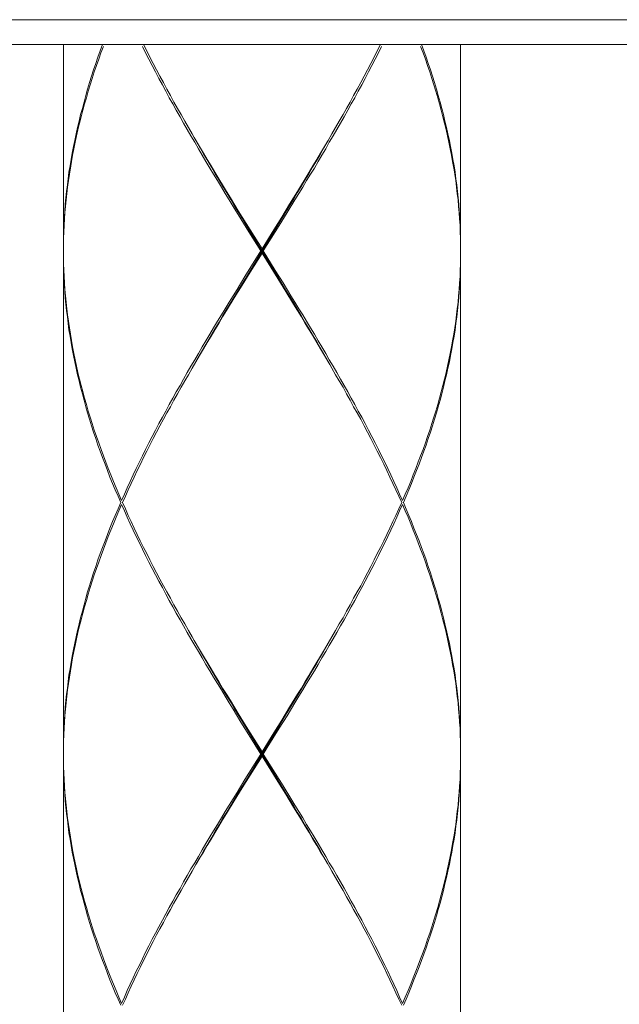
# Model space of a CAD drawing. Units: inches. Extents: x 212 to 1400, y 93 to 933.
# Drawn here: x 474 to 489, y 513 to 538 of the extents above; entities that cross this region are included whole.
import ezdxf

# ---------------------------------------------------------------- set-up
doc = ezdxf.new("R2010")
doc.units = ezdxf.units.IN
doc.header["$MEASUREMENT"] = 0
doc.layers.add('レイヤー 1', color=7, linetype='Continuous')

msp = doc.modelspace()

# ---------------------------------------------------------------- linework, layer by layer
at = {"layer": 'レイヤー 1', "color": 7, "lineweight": 18}
for points in [[(450.006, 537.635), (498.709, 537.635)], [(453.922, 537.026), (494.794, 537.026)], [(475.43, 537.026), (475.43, 532.012)], [(476.334, 536.87), (476.391, 537.026)], [(477.396, 537.026), (477.473, 536.87)], [(483.202, 537.026), (483.125, 536.87)], [(484.211, 537.026), (484.266, 536.87)], [(485.17, 537.026), (485.17, 532.012)], [(476.277, 536.717), (476.334, 536.87)], [(476.35, 536.823), (476.299, 536.669)], [(476.411, 536.979), (476.35, 536.823)], [(477.447, 536.823), (477.371, 536.979)], [(477.526, 536.669), (477.447, 536.823)], [(477.473, 536.87), (477.552, 536.717)], [(483.125, 536.87), (483.047, 536.717)], [(483.072, 536.669), (483.153, 536.823)], [(483.153, 536.823), (483.232, 536.979)], [(484.248, 536.823), (484.189, 536.979)], [(484.305, 536.669), (484.248, 536.823)], [(484.266, 536.87), (484.321, 536.717)], [(476.171, 536.402), (476.226, 536.561)], [(476.242, 536.508), (476.189, 536.354)], [(476.226, 536.561), (476.277, 536.717)], [(476.299, 536.669), (476.242, 536.508)], [(477.609, 536.508), (477.526, 536.669)], [(477.552, 536.717), (477.633, 536.561)], [(477.69, 536.354), (477.609, 536.508)], [(477.633, 536.561), (477.715, 536.402)], [(482.968, 536.561), (482.885, 536.402)], [(482.911, 536.354), (482.995, 536.508)], [(483.047, 536.717), (482.968, 536.561)], [(482.995, 536.508), (483.072, 536.669)], [(484.361, 536.508), (484.305, 536.669)], [(484.321, 536.717), (484.376, 536.561)], [(484.412, 536.354), (484.361, 536.508)], [(484.376, 536.561), (484.428, 536.402)], [(476.122, 536.246), (476.171, 536.402)], [(476.189, 536.354), (476.139, 536.193)], [(477.773, 536.193), (477.69, 536.354)], [(477.715, 536.402), (477.798, 536.246)], [(482.885, 536.402), (482.802, 536.246)], [(482.828, 536.193), (482.911, 536.354)], [(484.465, 536.193), (484.412, 536.354)], [(484.428, 536.402), (484.479, 536.246)], [(476.025, 535.931), (476.072, 536.092)], [(476.088, 536.037), (476.039, 535.883)], [(476.072, 536.092), (476.122, 536.246)], [(476.139, 536.193), (476.088, 536.037)], [(477.857, 536.037), (477.773, 536.193)], [(477.798, 536.246), (477.881, 536.092)], [(477.94, 535.883), (477.857, 536.037)], [(477.881, 536.092), (477.968, 535.931)], [(482.719, 536.092), (482.633, 535.931)], [(482.658, 535.883), (482.745, 536.037)], [(482.802, 536.246), (482.719, 536.092)], [(482.745, 536.037), (482.828, 536.193)], [(484.516, 536.037), (484.465, 536.193)], [(484.479, 536.246), (484.528, 536.092)], [(484.562, 535.883), (484.516, 536.037)], [(484.528, 536.092), (484.577, 535.931)], [(475.936, 535.615), (475.98, 535.775)], [(475.98, 535.775), (476.025, 535.931)], [(476.039, 535.883), (475.993, 535.722)], [(478.027, 535.722), (477.94, 535.883)], [(477.968, 535.931), (478.054, 535.775)], [(478.054, 535.775), (478.141, 535.615)], [(482.546, 535.775), (482.461, 535.615)], [(482.633, 535.931), (482.546, 535.775)], [(482.572, 535.722), (482.658, 535.883)], [(484.609, 535.722), (484.562, 535.883)], [(484.577, 535.931), (484.621, 535.775)], [(484.621, 535.775), (484.666, 535.615)], [(475.895, 535.46), (475.936, 535.615)], [(475.95, 535.568), (475.907, 535.413)], [(475.993, 535.722), (475.95, 535.568)], [(478.113, 535.568), (478.027, 535.722)], [(478.198, 535.413), (478.113, 535.568)], [(478.141, 535.615), (478.23, 535.46)], [(482.461, 535.615), (482.371, 535.46)], [(482.4, 535.413), (482.487, 535.568)], [(482.487, 535.568), (482.572, 535.722)], [(484.65, 535.568), (484.609, 535.722)], [(484.694, 535.413), (484.65, 535.568)], [(484.666, 535.615), (484.707, 535.46)], [(475.814, 535.145), (475.854, 535.306)], [(475.854, 535.306), (475.895, 535.46)], [(475.907, 535.413), (475.863, 535.255)], [(478.291, 535.255), (478.198, 535.413)], [(478.23, 535.46), (478.316, 535.306)], [(478.316, 535.306), (478.405, 535.145)], [(482.286, 535.306), (482.193, 535.145)], [(482.371, 535.46), (482.286, 535.306)], [(482.312, 535.255), (482.4, 535.413)], [(484.737, 535.255), (484.694, 535.413)], [(484.707, 535.46), (484.749, 535.306)], [(484.749, 535.306), (484.786, 535.145)], [(475.777, 534.993), (475.814, 535.145)], [(475.824, 535.099), (475.787, 534.938)], [(475.863, 535.255), (475.824, 535.099)], [(478.379, 535.099), (478.291, 535.255)], [(478.468, 534.946), (478.379, 535.099)], [(478.405, 535.145), (478.494, 534.993)], [(482.193, 535.145), (482.105, 534.993)], [(482.132, 534.946), (482.223, 535.099)], [(482.223, 535.099), (482.312, 535.255)], [(484.776, 535.099), (484.737, 535.255)], [(484.812, 534.946), (484.776, 535.099)], [(484.786, 535.145), (484.822, 534.993)], [(475.708, 534.676), (475.741, 534.837)], [(475.741, 534.837), (475.777, 534.993)], [(475.787, 534.938), (475.751, 534.784)], [(478.557, 534.784), (478.468, 534.946)], [(478.494, 534.993), (478.586, 534.837)], [(478.586, 534.837), (478.639, 534.743)], [(482.012, 534.837), (481.924, 534.676)], [(482.105, 534.993), (482.012, 534.837)], [(482.044, 534.784), (482.132, 534.946)], [(484.849, 534.784), (484.812, 534.946)], [(484.822, 534.993), (484.859, 534.837)], [(484.859, 534.837), (484.893, 534.676)], [(475.678, 534.522), (475.708, 534.676)], [(475.718, 534.63), (475.688, 534.469)], [(475.751, 534.784), (475.718, 534.63)], [(478.649, 534.63), (478.557, 534.784)], [(478.639, 534.743), (478.769, 534.522)], [(478.74, 534.469), (478.649, 534.63)], [(478.787, 534.494), (478.695, 534.648)], [(481.815, 534.494), (481.908, 534.648)], [(481.924, 534.676), (481.831, 534.522)], [(481.861, 534.469), (481.949, 534.63)], [(481.949, 534.63), (482.044, 534.784)], [(484.883, 534.63), (484.849, 534.784)], [(484.916, 534.469), (484.883, 534.63)], [(484.893, 534.676), (484.922, 534.522)], [(475.619, 534.207), (475.647, 534.36)], [(475.647, 534.36), (475.678, 534.522)], [(475.688, 534.469), (475.657, 534.313)], [(478.834, 534.313), (478.74, 534.469)], [(478.769, 534.522), (478.862, 534.36)], [(478.876, 534.333), (478.787, 534.494)], [(478.862, 534.36), (478.955, 534.207)], [(478.968, 534.171), (478.876, 534.333)], [(481.632, 534.171), (481.725, 534.333)], [(481.738, 534.36), (481.646, 534.207)], [(481.725, 534.333), (481.815, 534.494)], [(481.831, 534.522), (481.738, 534.36)], [(481.768, 534.313), (481.861, 534.469)], [(484.946, 534.313), (484.916, 534.469)], [(484.922, 534.522), (484.952, 534.36)], [(484.952, 534.36), (484.981, 534.207)], [(475.596, 534.051), (475.619, 534.207)], [(475.627, 534.16), (475.601, 533.998)], [(475.657, 534.313), (475.627, 534.16)], [(478.925, 534.16), (478.834, 534.313)], [(479.022, 533.998), (478.925, 534.16)], [(478.955, 534.207), (479.051, 534.051)], [(479.061, 534.018), (478.968, 534.171)], [(481.539, 534.018), (481.632, 534.171)], [(481.646, 534.207), (481.549, 534.051)], [(481.583, 533.998), (481.675, 534.16)], [(481.675, 534.16), (481.768, 534.313)], [(484.971, 534.16), (484.946, 534.313)], [(484.999, 533.998), (484.971, 534.16)], [(484.981, 534.207), (485.009, 534.051)], [(475.548, 533.736), (475.568, 533.892)], [(475.58, 533.844), (475.554, 533.689)], [(475.568, 533.892), (475.596, 534.051)], [(475.601, 533.998), (475.58, 533.844)], [(479.114, 533.844), (479.022, 533.998)], [(479.051, 534.051), (479.144, 533.892)], [(479.154, 533.856), (479.061, 534.018)], [(479.211, 533.689), (479.114, 533.844)], [(479.144, 533.892), (479.238, 533.736)], [(479.25, 533.702), (479.154, 533.856)], [(481.35, 533.702), (481.447, 533.856)], [(481.457, 533.892), (481.36, 533.736)], [(481.39, 533.689), (481.486, 533.844)], [(481.447, 533.856), (481.539, 534.018)], [(481.549, 534.051), (481.457, 533.892)], [(481.486, 533.844), (481.583, 533.998)], [(485.025, 533.844), (484.999, 533.998)], [(485.009, 534.051), (485.032, 533.892)], [(485.048, 533.689), (485.025, 533.844)], [(485.032, 533.892), (485.054, 533.736)], [(475.529, 533.582), (475.548, 533.736)], [(475.554, 533.689), (475.532, 533.529)], [(479.303, 533.529), (479.211, 533.689)], [(479.238, 533.736), (479.333, 533.582)], [(479.343, 533.541), (479.25, 533.702)], [(481.258, 533.541), (481.35, 533.702)], [(481.36, 533.736), (481.268, 533.582)], [(481.297, 533.529), (481.39, 533.689)], [(485.068, 533.529), (485.048, 533.689)], [(485.054, 533.736), (485.076, 533.582)], [(475.493, 533.267), (475.509, 533.421)], [(475.513, 533.373), (475.497, 533.22)], [(475.509, 533.421), (475.529, 533.582)], [(475.532, 533.529), (475.513, 533.373)], [(479.398, 533.373), (479.303, 533.529)], [(479.333, 533.582), (479.429, 533.421)], [(479.439, 533.387), (479.343, 533.541)], [(479.496, 533.22), (479.398, 533.373)], [(479.429, 533.421), (479.524, 533.267)], [(479.532, 533.226), (479.439, 533.387)], [(481.173, 533.421), (480.978, 533.111)], [(481.069, 533.226), (481.163, 533.387)], [(481.106, 533.22), (481.201, 533.373)], [(481.163, 533.387), (481.258, 533.541)], [(481.268, 533.582), (481.173, 533.421)], [(481.201, 533.373), (481.297, 533.529)], [(485.088, 533.373), (485.068, 533.529)], [(485.076, 533.582), (485.092, 533.421)], [(485.105, 533.22), (485.088, 533.373)], [(485.092, 533.421), (485.107, 533.267)], [(475.475, 533.111), (475.493, 533.267)], [(475.497, 533.22), (475.481, 533.058)], [(479.591, 533.058), (479.496, 533.22)], [(479.524, 533.267), (479.715, 532.95)], [(479.626, 533.064), (479.532, 533.226)], [(480.877, 532.91), (481.069, 533.226)], [(480.913, 532.903), (481.106, 533.22)], [(485.117, 533.058), (485.105, 533.22)], [(485.107, 533.267), (485.123, 533.111)], [(475.456, 532.796), (475.465, 532.95)], [(475.469, 532.903), (475.46, 532.749)], [(475.465, 532.95), (475.475, 533.111)], [(475.481, 533.058), (475.469, 532.903)], [(479.782, 532.749), (479.591, 533.058)], [(479.819, 532.749), (479.626, 533.064)], [(479.715, 532.95), (479.912, 532.635)], [(480.686, 532.595), (480.877, 532.91)], [(480.722, 532.587), (480.913, 532.903)], [(480.978, 533.111), (480.787, 532.796)], [(485.131, 532.903), (485.117, 533.058)], [(485.123, 533.111), (485.133, 532.95)], [(485.143, 532.749), (485.131, 532.903)], [(485.133, 532.95), (485.147, 532.796)], [(475.446, 532.635), (475.456, 532.796)], [(475.46, 532.749), (475.45, 532.587)], [(479.979, 532.434), (479.782, 532.749)], [(480.011, 532.434), (479.819, 532.749)], [(480.787, 532.796), (480.592, 532.481)], [(485.155, 532.587), (485.143, 532.749)], [(485.147, 532.796), (485.155, 532.635)], [(475.434, 532.325), (475.44, 532.481)], [(475.44, 532.434), (475.436, 532.272)], [(475.44, 532.481), (475.446, 532.635)], [(475.45, 532.587), (475.44, 532.434)], [(479.912, 532.635), (480.3, 532.012)], [(480.269, 531.965), (479.979, 532.434)], [(480.686, 531.327), (480.011, 532.434)], [(480.206, 531.803), (480.686, 532.595)], [(480.592, 532.481), (480.3, 532.012)], [(480.33, 531.965), (480.722, 532.587)], [(485.155, 532.635), (485.162, 532.481)], [(485.162, 532.434), (485.155, 532.587)], [(485.162, 532.481), (485.168, 532.325)], [(485.164, 532.272), (485.162, 532.434)], [(475.43, 532.166), (475.434, 532.325)], [(475.43, 532.012), (475.43, 532.166)], [(475.436, 532.272), (475.434, 532.118)], [(485.168, 532.118), (485.164, 532.272)], [(485.168, 532.325), (485.17, 532.166)], [(485.17, 532.166), (485.17, 532.012)], [(475.434, 532.118), (475.43, 531.965)], [(475.43, 531.965), (475.434, 531.803)], [(475.43, 531.912), (475.43, 519.681)], [(475.43, 531.756), (475.43, 531.912)], [(480.269, 531.965), (479.879, 531.334)], [(480.009, 531.441), (480.3, 531.912)], [(480.269, 531.965), (480.33, 531.965)], [(480.3, 531.912), (480.3, 532.012)], [(480.688, 531.287), (480.3, 531.912)], [(480.33, 531.965), (480.621, 531.488)], [(485.17, 531.965), (485.168, 532.118)], [(485.17, 531.965), (485.168, 531.803)], [(485.17, 531.912), (485.17, 519.681)], [(485.17, 531.912), (485.17, 531.756)], [(475.434, 531.596), (475.43, 531.756)], [(475.434, 531.803), (475.436, 531.65)], [(479.916, 531.327), (480.206, 531.803)], [(485.168, 531.803), (485.164, 531.65)], [(485.17, 531.756), (485.168, 531.596)], [(475.44, 531.441), (475.434, 531.596)], [(475.436, 531.65), (475.44, 531.496)], [(475.44, 531.496), (475.45, 531.334)], [(475.446, 531.287), (475.44, 531.441)], [(479.817, 531.126), (480.009, 531.441)], [(480.621, 531.488), (480.816, 531.179)], [(485.162, 531.488), (485.155, 531.334)], [(485.162, 531.441), (485.155, 531.287)], [(485.164, 531.65), (485.162, 531.488)], [(485.168, 531.596), (485.162, 531.441)], [(475.456, 531.126), (475.446, 531.287)], [(475.45, 531.334), (475.46, 531.179)], [(479.879, 531.334), (479.687, 531.019)], [(479.725, 531.011), (479.916, 531.327)], [(480.877, 531.011), (480.686, 531.327)], [(480.883, 530.972), (480.688, 531.287)], [(485.155, 531.334), (485.143, 531.179)], [(485.155, 531.287), (485.147, 531.126)], [(475.465, 530.972), (475.456, 531.126)], [(475.46, 531.179), (475.469, 531.019)], [(475.475, 530.816), (475.465, 530.972)], [(475.469, 531.019), (475.481, 530.864)], [(479.687, 531.019), (479.496, 530.71)], [(479.532, 530.696), (479.725, 531.011)], [(479.62, 530.816), (479.817, 531.126)], [(480.816, 531.179), (481.009, 530.864)], [(481.069, 530.696), (480.877, 531.011)], [(481.074, 530.655), (480.883, 530.972)], [(485.131, 531.019), (485.117, 530.864)], [(485.133, 530.972), (485.123, 530.816)], [(485.143, 531.179), (485.131, 531.019)], [(485.147, 531.126), (485.133, 530.972)], [(475.493, 530.655), (475.475, 530.816)], [(475.481, 530.864), (475.497, 530.71)], [(475.497, 530.71), (475.513, 530.548)], [(479.496, 530.71), (479.398, 530.548)], [(479.429, 530.501), (479.62, 530.816)], [(481.009, 530.864), (481.106, 530.71)], [(481.106, 530.71), (481.201, 530.548)], [(485.105, 530.71), (485.088, 530.548)], [(485.117, 530.864), (485.105, 530.71)], [(485.123, 530.816), (485.107, 530.655)], [(475.509, 530.501), (475.493, 530.655)], [(475.529, 530.345), (475.509, 530.501)], [(475.513, 530.548), (475.532, 530.395)], [(479.398, 530.548), (479.303, 530.395)], [(479.333, 530.345), (479.429, 530.501)], [(479.343, 530.381), (479.439, 530.542)], [(479.439, 530.542), (479.532, 530.696)], [(481.163, 530.542), (481.069, 530.696)], [(481.173, 530.501), (481.074, 530.655)], [(481.258, 530.381), (481.163, 530.542)], [(481.268, 530.345), (481.173, 530.501)], [(481.201, 530.548), (481.297, 530.395)], [(485.088, 530.548), (485.068, 530.395)], [(485.092, 530.501), (485.076, 530.345)], [(485.107, 530.655), (485.092, 530.501)], [(475.548, 530.186), (475.529, 530.345)], [(475.532, 530.395), (475.554, 530.239)], [(475.554, 530.239), (475.58, 530.077)], [(479.211, 530.239), (479.114, 530.077)], [(479.303, 530.395), (479.211, 530.239)], [(479.238, 530.186), (479.333, 530.345)], [(479.25, 530.219), (479.343, 530.381)], [(481.35, 530.219), (481.258, 530.381)], [(481.36, 530.186), (481.268, 530.345)], [(481.297, 530.395), (481.39, 530.239)], [(481.39, 530.239), (481.486, 530.077)], [(485.048, 530.239), (485.025, 530.077)], [(485.068, 530.395), (485.048, 530.239)], [(485.076, 530.345), (485.054, 530.186)], [(475.568, 530.03), (475.548, 530.186)], [(475.596, 529.876), (475.568, 530.03)], [(475.58, 530.077), (475.601, 529.924)], [(479.114, 530.077), (479.022, 529.924)], [(479.051, 529.876), (479.144, 530.03)], [(479.061, 529.904), (479.154, 530.066)], [(479.144, 530.03), (479.238, 530.186)], [(479.154, 530.066), (479.25, 530.219)], [(481.447, 530.066), (481.35, 530.219)], [(481.457, 530.03), (481.36, 530.186)], [(481.539, 529.904), (481.447, 530.066)], [(481.551, 529.871), (481.457, 530.03)], [(481.486, 530.077), (481.583, 529.924)], [(485.025, 530.077), (484.999, 529.924)], [(485.032, 530.03), (485.009, 529.876)], [(485.054, 530.186), (485.032, 530.03)], [(475.619, 529.715), (475.596, 529.876)], [(475.601, 529.924), (475.627, 529.768)], [(475.627, 529.768), (475.657, 529.609)], [(478.925, 529.762), (478.834, 529.609)], [(478.876, 529.589), (478.968, 529.75)], [(479.022, 529.924), (478.925, 529.762)], [(478.955, 529.715), (479.051, 529.876)], [(478.968, 529.75), (479.061, 529.904)], [(481.632, 529.75), (481.539, 529.904)], [(481.646, 529.715), (481.551, 529.871)], [(481.583, 529.924), (481.675, 529.762)], [(481.725, 529.589), (481.632, 529.75)], [(481.675, 529.762), (481.768, 529.609)], [(484.971, 529.762), (484.946, 529.609)], [(484.999, 529.924), (484.971, 529.762)], [(485.009, 529.876), (484.981, 529.715)], [(475.647, 529.561), (475.619, 529.715)], [(475.678, 529.4), (475.647, 529.561)], [(475.657, 529.609), (475.688, 529.453)], [(478.834, 529.609), (478.74, 529.453)], [(478.769, 529.4), (478.862, 529.561)], [(478.787, 529.433), (478.876, 529.589)], [(478.862, 529.561), (478.955, 529.715)], [(481.738, 529.561), (481.646, 529.715)], [(481.815, 529.433), (481.725, 529.589)], [(481.831, 529.4), (481.738, 529.561)], [(481.768, 529.609), (481.861, 529.453)], [(484.946, 529.609), (484.916, 529.453)], [(484.952, 529.561), (484.922, 529.4)], [(484.981, 529.715), (484.952, 529.561)], [(475.708, 529.244), (475.678, 529.4)], [(475.688, 529.453), (475.718, 529.291)], [(475.718, 529.291), (475.751, 529.138)], [(478.649, 529.291), (478.557, 529.138)], [(478.74, 529.453), (478.649, 529.291)], [(478.677, 529.244), (478.769, 529.4)], [(478.695, 529.274), (478.787, 529.433)], [(481.908, 529.274), (481.815, 529.433)], [(481.959, 529.179), (481.831, 529.4)], [(481.861, 529.453), (481.949, 529.291)], [(481.949, 529.291), (482.044, 529.138)], [(484.883, 529.291), (484.849, 529.138)], [(484.916, 529.453), (484.883, 529.291)], [(484.922, 529.4), (484.893, 529.244)], [(475.741, 529.092), (475.708, 529.244)], [(475.777, 528.929), (475.741, 529.092)], [(475.751, 529.138), (475.787, 528.986)], [(478.557, 529.138), (478.468, 528.986)], [(478.494, 528.929), (478.586, 529.092)], [(478.586, 529.092), (478.677, 529.244)], [(482.012, 529.092), (481.959, 529.179)], [(482.105, 528.929), (482.012, 529.092)], [(482.044, 529.138), (482.132, 528.986)], [(484.849, 529.138), (484.812, 528.986)], [(484.859, 529.092), (484.822, 528.929)], [(484.893, 529.244), (484.859, 529.092)], [(475.814, 528.777), (475.777, 528.929)], [(475.787, 528.986), (475.824, 528.822)], [(475.854, 528.622), (475.814, 528.777)], [(475.824, 528.822), (475.863, 528.667)], [(478.379, 528.822), (478.291, 528.667)], [(478.316, 528.622), (478.405, 528.777)], [(478.468, 528.986), (478.379, 528.822)], [(478.405, 528.777), (478.494, 528.929)], [(482.193, 528.777), (482.105, 528.929)], [(482.132, 528.986), (482.223, 528.822)], [(482.286, 528.622), (482.193, 528.777)], [(482.223, 528.822), (482.312, 528.667)], [(484.776, 528.822), (484.737, 528.667)], [(484.786, 528.777), (484.749, 528.622)], [(484.812, 528.986), (484.776, 528.822)], [(484.822, 528.929), (484.786, 528.777)], [(475.895, 528.462), (475.854, 528.622)], [(475.863, 528.667), (475.907, 528.515)], [(478.291, 528.667), (478.198, 528.509)], [(478.23, 528.462), (478.316, 528.622)], [(482.371, 528.462), (482.286, 528.622)], [(482.312, 528.667), (482.4, 528.509)], [(484.737, 528.667), (484.694, 528.509)], [(484.749, 528.622), (484.707, 528.462)], [(475.936, 528.306), (475.895, 528.462)], [(475.907, 528.515), (475.95, 528.354)], [(475.98, 528.145), (475.936, 528.306)], [(475.95, 528.354), (475.993, 528.2)], [(478.113, 528.354), (478.027, 528.2)], [(478.054, 528.145), (478.141, 528.306)], [(478.198, 528.509), (478.113, 528.354)], [(478.141, 528.306), (478.23, 528.462)], [(482.461, 528.306), (482.371, 528.462)], [(482.4, 528.509), (482.487, 528.354)], [(482.546, 528.145), (482.461, 528.306)], [(482.487, 528.354), (482.572, 528.2)], [(484.65, 528.354), (484.609, 528.2)], [(484.666, 528.306), (484.621, 528.145)], [(484.694, 528.509), (484.65, 528.354)], [(484.707, 528.462), (484.666, 528.306)], [(476.025, 527.991), (475.98, 528.145)], [(475.993, 528.2), (476.039, 528.038)], [(478.027, 528.2), (477.94, 528.038)], [(477.968, 527.991), (478.054, 528.145)], [(482.633, 527.991), (482.546, 528.145)], [(482.572, 528.2), (482.658, 528.038)], [(484.609, 528.2), (484.562, 528.038)], [(484.621, 528.145), (484.577, 527.991)], [(476.072, 527.837), (476.025, 527.991)], [(476.039, 528.038), (476.088, 527.885)], [(476.122, 527.676), (476.072, 527.837)], [(476.088, 527.885), (476.139, 527.729)], [(477.857, 527.885), (477.773, 527.729)], [(477.798, 527.676), (477.881, 527.837)], [(477.94, 528.038), (477.857, 527.885)], [(477.881, 527.837), (477.968, 527.991)], [(482.719, 527.837), (482.633, 527.991)], [(482.658, 528.038), (482.745, 527.885)], [(482.802, 527.676), (482.719, 527.837)], [(482.745, 527.885), (482.828, 527.729)], [(484.516, 527.885), (484.465, 527.729)], [(484.528, 527.837), (484.479, 527.676)], [(484.562, 528.038), (484.516, 527.885)], [(484.577, 527.991), (484.528, 527.837)], [(476.171, 527.52), (476.122, 527.676)], [(476.139, 527.729), (476.189, 527.568)], [(476.189, 527.568), (476.242, 527.414)], [(477.69, 527.568), (477.609, 527.414)], [(477.773, 527.729), (477.69, 527.568)], [(477.715, 527.52), (477.798, 527.676)], [(482.885, 527.52), (482.802, 527.676)], [(482.828, 527.729), (482.911, 527.568)], [(482.911, 527.568), (482.995, 527.414)], [(484.412, 527.568), (484.361, 527.414)], [(484.465, 527.729), (484.412, 527.568)], [(484.479, 527.676), (484.428, 527.52)], [(476.226, 527.367), (476.171, 527.52)], [(476.277, 527.205), (476.226, 527.367)], [(476.242, 527.414), (476.299, 527.258)], [(477.609, 527.414), (477.526, 527.258)], [(477.552, 527.205), (477.633, 527.367)], [(477.633, 527.367), (477.715, 527.52)], [(482.968, 527.367), (482.885, 527.52)], [(483.047, 527.205), (482.968, 527.367)], [(482.995, 527.414), (483.072, 527.258)], [(484.361, 527.414), (484.305, 527.258)], [(484.376, 527.367), (484.321, 527.205)], [(484.428, 527.52), (484.376, 527.367)], [(476.334, 527.051), (476.277, 527.205)], [(476.299, 527.258), (476.354, 527.099)], [(476.354, 527.099), (476.411, 526.943)], [(477.447, 527.099), (477.371, 526.943)], [(477.526, 527.258), (477.447, 527.099)], [(477.473, 527.051), (477.552, 527.205)], [(483.125, 527.051), (483.047, 527.205)], [(483.072, 527.258), (483.153, 527.099)], [(483.153, 527.099), (483.232, 526.943)], [(484.248, 527.099), (484.189, 526.943)], [(484.305, 527.258), (484.248, 527.099)], [(484.321, 527.205), (484.266, 527.051)], [(476.393, 526.896), (476.334, 527.051)], [(476.451, 526.736), (476.393, 526.896)], [(476.411, 526.943), (476.47, 526.783)], [(477.371, 526.943), (477.296, 526.789)], [(477.317, 526.736), (477.394, 526.896)], [(477.394, 526.896), (477.473, 527.051)], [(483.206, 526.896), (483.125, 527.051)], [(483.285, 526.736), (483.206, 526.896)], [(483.232, 526.943), (483.309, 526.783)], [(484.189, 526.943), (484.13, 526.789)], [(484.207, 526.896), (484.15, 526.736)], [(484.266, 527.051), (484.207, 526.896)], [(476.51, 526.58), (476.451, 526.736)], [(476.47, 526.783), (476.529, 526.628)], [(476.529, 526.628), (476.592, 526.474)], [(477.215, 526.628), (477.142, 526.474)], [(477.296, 526.789), (477.215, 526.628)], [(477.241, 526.58), (477.317, 526.736)], [(483.358, 526.58), (483.285, 526.736)], [(483.309, 526.783), (483.383, 526.628)], [(483.383, 526.628), (483.456, 526.474)], [(484.071, 526.628), (484.008, 526.474)], [(484.13, 526.789), (484.071, 526.628)], [(484.15, 526.736), (484.091, 526.58)], [(476.573, 526.419), (476.51, 526.58)], [(476.636, 526.265), (476.573, 526.419)], [(476.592, 526.474), (476.655, 526.313)], [(477.142, 526.474), (477.069, 526.313)], [(477.093, 526.265), (477.168, 526.419)], [(477.168, 526.419), (477.241, 526.58)], [(483.435, 526.419), (483.358, 526.58)], [(483.508, 526.265), (483.435, 526.419)], [(483.456, 526.474), (483.529, 526.313)], [(484.008, 526.474), (483.945, 526.313)], [(484.026, 526.419), (483.965, 526.265)], [(484.091, 526.58), (484.026, 526.419)], [(476.703, 526.11), (476.636, 526.265)], [(476.655, 526.313), (476.722, 526.157)], [(476.722, 526.157), (476.787, 526.003)], [(476.996, 526.157), (476.927, 526.003)], [(477.069, 526.313), (476.996, 526.157)], [(477.02, 526.11), (477.093, 526.265)], [(483.58, 526.11), (483.508, 526.265)], [(483.529, 526.313), (483.604, 526.157)], [(483.604, 526.157), (483.673, 526.003)], [(483.88, 526.157), (483.813, 526.003)], [(483.945, 526.313), (483.88, 526.157)], [(483.965, 526.265), (483.9, 526.11)], [(476.77, 525.95), (476.703, 526.11)], [(476.835, 525.794), (476.77, 525.95)], [(476.787, 526.003), (476.858, 525.842)], [(476.927, 526.003), (476.858, 525.842)], [(476.878, 525.794), (476.951, 525.95)], [(476.951, 525.95), (477.02, 526.11)], [(483.653, 525.95), (483.58, 526.11)], [(483.724, 525.794), (483.653, 525.95)], [(483.673, 526.003), (483.742, 525.842)], [(483.813, 526.003), (483.742, 525.842)], [(483.833, 525.95), (483.766, 525.794)], [(483.9, 526.11), (483.833, 525.95)], [(476.77, 525.643), (476.703, 525.479)], [(476.835, 525.794), (476.77, 525.643)], [(476.787, 525.59), (476.858, 525.749)], [(476.927, 525.59), (476.858, 525.749)], [(476.878, 525.794), (476.951, 525.643)], [(476.951, 525.643), (477.02, 525.479)], [(483.653, 525.643), (483.58, 525.479)], [(483.724, 525.794), (483.653, 525.643)], [(483.742, 525.749), (483.673, 525.59)], [(483.813, 525.59), (483.742, 525.749)], [(483.766, 525.794), (483.833, 525.635)], [(483.833, 525.635), (483.9, 525.479)], [(476.703, 525.479), (476.636, 525.327)], [(476.655, 525.272), (476.722, 525.434)], [(476.722, 525.434), (476.787, 525.59)], [(476.996, 525.434), (476.927, 525.59)], [(477.069, 525.272), (476.996, 525.434)], [(477.02, 525.479), (477.093, 525.327)], [(483.58, 525.479), (483.508, 525.327)], [(483.604, 525.434), (483.529, 525.272)], [(483.673, 525.59), (483.604, 525.434)], [(483.88, 525.434), (483.813, 525.59)], [(483.945, 525.272), (483.88, 525.434)], [(483.9, 525.479), (483.965, 525.327)], [(476.573, 525.166), (476.51, 525.01)], [(476.636, 525.327), (476.573, 525.166)], [(476.592, 525.119), (476.655, 525.272)], [(477.142, 525.119), (477.069, 525.272)], [(477.093, 525.327), (477.168, 525.166)], [(477.168, 525.166), (477.241, 525.01)], [(483.435, 525.166), (483.358, 525.01)], [(483.508, 525.327), (483.435, 525.166)], [(483.529, 525.272), (483.456, 525.119)], [(484.008, 525.119), (483.945, 525.272)], [(483.965, 525.327), (484.026, 525.166)], [(484.026, 525.166), (484.091, 525.01)], [(476.51, 525.01), (476.451, 524.857)], [(476.47, 524.803), (476.529, 524.965)], [(476.529, 524.965), (476.592, 525.119)], [(477.215, 524.965), (477.142, 525.119)], [(477.296, 524.803), (477.215, 524.965)], [(477.241, 525.01), (477.313, 524.857)], [(483.358, 525.01), (483.285, 524.857)], [(483.383, 524.965), (483.309, 524.803)], [(483.456, 525.119), (483.383, 524.965)], [(484.071, 524.965), (484.008, 525.119)], [(484.13, 524.803), (484.071, 524.965)], [(484.091, 525.01), (484.15, 524.857)], [(476.393, 524.695), (476.334, 524.541)], [(476.451, 524.857), (476.393, 524.695)], [(476.411, 524.648), (476.47, 524.803)], [(477.371, 524.648), (477.296, 524.803)], [(477.313, 524.857), (477.394, 524.695)], [(477.394, 524.695), (477.473, 524.541)], [(483.206, 524.695), (483.125, 524.541)], [(483.285, 524.857), (483.206, 524.695)], [(483.309, 524.803), (483.232, 524.648)], [(484.189, 524.648), (484.13, 524.803)], [(484.15, 524.857), (484.211, 524.695)], [(484.211, 524.695), (484.266, 524.541)], [(476.334, 524.541), (476.277, 524.386)], [(476.299, 524.333), (476.354, 524.494)], [(476.354, 524.494), (476.411, 524.648)], [(477.447, 524.494), (477.371, 524.648)], [(477.526, 524.333), (477.447, 524.494)], [(477.473, 524.541), (477.552, 524.386)], [(483.125, 524.541), (483.047, 524.386)], [(483.153, 524.494), (483.072, 524.333)], [(483.232, 524.648), (483.153, 524.494)], [(484.248, 524.494), (484.189, 524.648)], [(484.305, 524.333), (484.248, 524.494)], [(484.266, 524.541), (484.321, 524.386)], [(476.226, 524.226), (476.171, 524.071)], [(476.277, 524.386), (476.226, 524.226)], [(476.242, 524.179), (476.299, 524.333)], [(477.607, 524.179), (477.526, 524.333)], [(477.552, 524.386), (477.633, 524.226)], [(477.633, 524.226), (477.715, 524.071)], [(482.968, 524.226), (482.885, 524.071)], [(483.047, 524.386), (482.968, 524.226)], [(483.072, 524.333), (482.995, 524.179)], [(484.361, 524.179), (484.305, 524.333)], [(484.321, 524.386), (484.376, 524.226)], [(484.376, 524.226), (484.428, 524.071)], [(476.171, 524.071), (476.122, 523.917)], [(476.139, 523.864), (476.189, 524.023)], [(476.189, 524.023), (476.242, 524.179)], [(477.69, 524.023), (477.607, 524.179)], [(477.773, 523.864), (477.69, 524.023)], [(477.715, 524.071), (477.798, 523.917)], [(482.885, 524.071), (482.802, 523.917)], [(482.911, 524.023), (482.828, 523.864)], [(482.995, 524.179), (482.911, 524.023)], [(484.412, 524.023), (484.361, 524.179)], [(484.465, 523.864), (484.412, 524.023)], [(484.428, 524.071), (484.479, 523.909)], [(476.072, 523.755), (476.025, 523.602)], [(476.039, 523.546), (476.088, 523.708)], [(476.122, 523.917), (476.072, 523.755)], [(476.088, 523.708), (476.139, 523.864)], [(477.857, 523.708), (477.773, 523.864)], [(477.798, 523.917), (477.881, 523.755)], [(477.94, 523.546), (477.857, 523.708)], [(477.881, 523.755), (477.968, 523.602)], [(482.719, 523.755), (482.633, 523.602)], [(482.745, 523.708), (482.658, 523.546)], [(482.802, 523.917), (482.719, 523.755)], [(482.828, 523.864), (482.745, 523.708)], [(484.516, 523.708), (484.465, 523.864)], [(484.479, 523.909), (484.528, 523.755)], [(484.562, 523.546), (484.516, 523.708)], [(484.528, 523.755), (484.577, 523.602)], [(476.025, 523.602), (475.98, 523.446)], [(475.993, 523.393), (476.039, 523.546)], [(478.027, 523.393), (477.94, 523.546)], [(477.968, 523.602), (478.054, 523.446)], [(482.633, 523.602), (482.546, 523.446)], [(482.658, 523.546), (482.572, 523.393)], [(484.609, 523.393), (484.562, 523.546)], [(484.577, 523.602), (484.621, 523.44)], [(475.936, 523.284), (475.895, 523.131)], [(475.907, 523.078), (475.95, 523.237)], [(475.98, 523.446), (475.936, 523.284)], [(475.95, 523.237), (475.993, 523.393)], [(478.113, 523.237), (478.027, 523.393)], [(478.054, 523.446), (478.141, 523.284)], [(478.198, 523.078), (478.113, 523.237)], [(478.141, 523.284), (478.23, 523.131)], [(482.461, 523.284), (482.371, 523.131)], [(482.487, 523.237), (482.4, 523.078)], [(482.546, 523.446), (482.461, 523.284)], [(482.572, 523.393), (482.487, 523.237)], [(484.65, 523.237), (484.609, 523.393)], [(484.621, 523.44), (484.666, 523.284)], [(484.694, 523.078), (484.65, 523.237)], [(484.666, 523.284), (484.707, 523.131)], [(475.895, 523.131), (475.854, 522.969)], [(475.863, 522.922), (475.907, 523.078)], [(478.291, 522.922), (478.198, 523.078)], [(478.23, 523.131), (478.316, 522.969)], [(482.371, 523.131), (482.286, 522.969)], [(482.4, 523.078), (482.312, 522.922)], [(484.737, 522.922), (484.694, 523.078)], [(484.707, 523.131), (484.749, 522.969)], [(475.814, 522.816), (475.777, 522.66)], [(475.787, 522.607), (475.828, 522.768)], [(475.854, 522.969), (475.814, 522.816)], [(475.828, 522.768), (475.863, 522.922)], [(478.379, 522.768), (478.291, 522.922)], [(478.316, 522.969), (478.405, 522.816)], [(478.468, 522.607), (478.379, 522.768)], [(478.405, 522.816), (478.494, 522.66)], [(482.193, 522.816), (482.105, 522.66)], [(482.223, 522.768), (482.132, 522.607)], [(482.286, 522.969), (482.193, 522.816)], [(482.312, 522.922), (482.223, 522.768)], [(484.776, 522.768), (484.737, 522.922)], [(484.749, 522.969), (484.786, 522.816)], [(484.812, 522.607), (484.776, 522.768)], [(484.786, 522.816), (484.822, 522.66)], [(475.741, 522.5), (475.708, 522.347)], [(475.777, 522.66), (475.741, 522.5)], [(475.751, 522.455), (475.787, 522.607)], [(478.557, 522.455), (478.468, 522.607)], [(478.494, 522.66), (478.586, 522.5)], [(478.586, 522.5), (478.639, 522.414)], [(482.012, 522.5), (481.924, 522.347)], [(482.105, 522.66), (482.012, 522.5)], [(482.132, 522.607), (482.044, 522.455)], [(484.849, 522.455), (484.812, 522.607)], [(484.822, 522.66), (484.859, 522.5)], [(484.859, 522.5), (484.893, 522.347)], [(475.708, 522.347), (475.678, 522.193)], [(475.688, 522.138), (475.718, 522.292)], [(475.718, 522.292), (475.751, 522.455)], [(478.649, 522.292), (478.557, 522.455)], [(478.639, 522.414), (478.769, 522.193)], [(478.74, 522.138), (478.649, 522.292)], [(478.787, 522.158), (478.695, 522.319)], [(481.815, 522.158), (481.908, 522.319)], [(481.924, 522.347), (481.831, 522.193)], [(481.949, 522.292), (481.861, 522.138)], [(482.044, 522.455), (481.949, 522.292)], [(484.883, 522.292), (484.849, 522.455)], [(484.916, 522.138), (484.883, 522.292)], [(484.893, 522.347), (484.922, 522.193)], [(475.647, 522.031), (475.619, 521.876)], [(475.678, 522.193), (475.647, 522.031)], [(475.657, 521.984), (475.688, 522.138)], [(478.832, 521.984), (478.74, 522.138)], [(478.769, 522.193), (478.862, 522.031)], [(478.876, 522.004), (478.787, 522.158)], [(478.862, 522.031), (478.955, 521.876)], [(481.738, 522.031), (481.646, 521.876)], [(481.725, 522.004), (481.815, 522.158)], [(481.831, 522.193), (481.738, 522.031)], [(481.861, 522.138), (481.768, 521.984)], [(484.946, 521.984), (484.916, 522.138)], [(484.922, 522.193), (484.952, 522.031)], [(484.952, 522.031), (484.981, 521.876)], [(475.619, 521.876), (475.596, 521.716)], [(475.601, 521.669), (475.627, 521.823)], [(475.627, 521.823), (475.657, 521.984)], [(478.925, 521.823), (478.832, 521.984)], [(478.968, 521.842), (478.876, 522.004)], [(479.022, 521.669), (478.925, 521.823)], [(478.955, 521.876), (479.051, 521.716)], [(479.061, 521.681), (478.968, 521.842)], [(481.539, 521.681), (481.632, 521.842)], [(481.646, 521.876), (481.549, 521.716)], [(481.675, 521.823), (481.583, 521.669)], [(481.632, 521.842), (481.725, 522.004)], [(481.768, 521.984), (481.675, 521.823)], [(484.971, 521.823), (484.946, 521.984)], [(484.999, 521.669), (484.971, 521.823)], [(484.981, 521.876), (485.009, 521.716)], [(475.568, 521.561), (475.548, 521.407)], [(475.596, 521.716), (475.568, 521.561)], [(475.58, 521.513), (475.601, 521.669)], [(479.114, 521.513), (479.022, 521.669)], [(479.051, 521.716), (479.144, 521.561)], [(479.154, 521.527), (479.061, 521.681)], [(479.144, 521.561), (479.238, 521.407)], [(481.457, 521.561), (481.36, 521.407)], [(481.447, 521.527), (481.539, 521.681)], [(481.549, 521.716), (481.457, 521.561)], [(481.583, 521.669), (481.486, 521.513)], [(485.025, 521.513), (484.999, 521.669)], [(485.009, 521.716), (485.032, 521.561)], [(485.032, 521.561), (485.054, 521.407)], [(475.548, 521.407), (475.529, 521.245)], [(475.532, 521.198), (475.554, 521.354)], [(475.554, 521.354), (475.58, 521.513)], [(479.211, 521.354), (479.114, 521.513)], [(479.25, 521.366), (479.154, 521.527)], [(479.303, 521.198), (479.211, 521.354)], [(479.238, 521.407), (479.333, 521.245)], [(479.343, 521.212), (479.25, 521.366)], [(481.258, 521.212), (481.35, 521.366)], [(481.36, 521.407), (481.268, 521.245)], [(481.39, 521.354), (481.297, 521.198)], [(481.35, 521.366), (481.447, 521.527)], [(481.486, 521.513), (481.39, 521.354)], [(485.048, 521.354), (485.025, 521.513)], [(485.068, 521.198), (485.048, 521.354)], [(485.054, 521.407), (485.076, 521.245)], [(475.509, 521.092), (475.493, 520.936)], [(475.529, 521.245), (475.509, 521.092)], [(475.513, 521.044), (475.532, 521.198)], [(479.398, 521.044), (479.303, 521.198)], [(479.333, 521.245), (479.429, 521.092)], [(479.439, 521.05), (479.343, 521.212)], [(479.429, 521.092), (479.524, 520.936)], [(479.532, 520.897), (479.439, 521.05)], [(481.173, 521.092), (480.978, 520.775)], [(481.069, 520.897), (481.163, 521.05)], [(481.163, 521.05), (481.258, 521.212)], [(481.268, 521.245), (481.173, 521.092)], [(481.297, 521.198), (481.201, 521.044)], [(485.088, 521.044), (485.068, 521.198)], [(485.076, 521.245), (485.092, 521.092)], [(485.092, 521.092), (485.107, 520.936)], [(475.493, 520.936), (475.475, 520.775)], [(475.481, 520.729), (475.497, 520.883)], [(475.497, 520.883), (475.513, 521.044)], [(479.496, 520.883), (479.398, 521.044)], [(479.591, 520.729), (479.496, 520.883)], [(479.524, 520.936), (479.715, 520.621)], [(479.626, 520.735), (479.532, 520.897)], [(480.877, 520.579), (481.069, 520.897)], [(481.106, 520.883), (480.913, 520.568)], [(481.201, 521.044), (481.106, 520.883)], [(485.105, 520.883), (485.088, 521.044)], [(485.117, 520.729), (485.105, 520.883)], [(485.107, 520.936), (485.123, 520.775)], [(475.465, 520.621), (475.456, 520.459)], [(475.46, 520.412), (475.469, 520.568)], [(475.475, 520.775), (475.465, 520.621)], [(475.469, 520.568), (475.481, 520.729)], [(479.782, 520.412), (479.591, 520.729)], [(479.819, 520.42), (479.626, 520.735)], [(479.715, 520.621), (479.912, 520.306)], [(480.686, 520.258), (480.877, 520.579)], [(480.913, 520.568), (480.722, 520.258)], [(480.978, 520.775), (480.787, 520.459)], [(485.131, 520.574), (485.117, 520.729)], [(485.123, 520.775), (485.133, 520.621)], [(485.143, 520.412), (485.131, 520.574)], [(485.133, 520.621), (485.147, 520.459)], [(475.456, 520.459), (475.446, 520.306)], [(475.45, 520.258), (475.46, 520.412)], [(479.979, 520.097), (479.782, 520.412)], [(480.011, 520.103), (479.819, 520.42)], [(480.787, 520.459), (480.592, 520.15)], [(485.155, 520.258), (485.143, 520.412)], [(485.147, 520.459), (485.155, 520.306)], [(475.44, 520.15), (475.434, 519.99)], [(475.436, 519.943), (475.44, 520.097)], [(475.446, 520.306), (475.44, 520.15)], [(475.44, 520.097), (475.45, 520.258)], [(479.912, 520.306), (480.3, 519.681)], [(480.269, 519.628), (479.979, 520.097)], [(480.686, 518.995), (480.011, 520.103)], [(480.206, 519.472), (480.686, 520.258)], [(480.592, 520.15), (480.3, 519.681)], [(480.722, 520.258), (480.428, 519.787)], [(485.155, 520.306), (485.162, 520.15)], [(485.162, 520.097), (485.155, 520.258)], [(485.162, 520.15), (485.168, 519.99)], [(485.164, 519.943), (485.162, 520.097)], [(475.434, 519.99), (475.43, 519.835)], [(475.434, 519.787), (475.436, 519.943)], [(485.168, 519.787), (485.164, 519.943)], [(485.168, 519.99), (485.17, 519.835)], [(475.43, 519.835), (475.43, 519.681)], [(475.43, 519.628), (475.434, 519.787)], [(475.43, 519.628), (475.434, 519.472)], [(480.269, 519.628), (479.879, 519.003)], [(480.269, 519.628), (480.33, 519.628)], [(480.3, 519.579), (480.3, 519.681)], [(480.428, 519.787), (480.33, 519.628)], [(480.33, 519.628), (480.621, 519.159)], [(485.17, 519.628), (485.168, 519.787)], [(485.17, 519.628), (485.168, 519.472)], [(485.17, 519.835), (485.17, 519.681)], [(475.43, 519.579), (475.43, 507.346)], [(475.43, 519.427), (475.43, 519.579)], [(475.434, 519.265), (475.43, 519.427)], [(475.434, 519.472), (475.436, 519.321)], [(479.916, 518.995), (480.206, 519.472)], [(480.009, 519.112), (480.3, 519.579)], [(480.688, 518.95), (480.3, 519.579)], [(485.168, 519.472), (485.164, 519.321)], [(485.168, 519.265), (485.17, 519.427)], [(485.17, 519.579), (485.17, 507.346)], [(485.17, 519.427), (485.17, 519.579)], [(475.44, 519.112), (475.434, 519.265)], [(475.436, 519.321), (475.44, 519.159)], [(475.44, 519.159), (475.45, 519.003)], [(480.621, 519.159), (480.816, 518.844)], [(485.162, 519.159), (485.155, 519.003)], [(485.164, 519.321), (485.162, 519.159)], [(485.162, 519.112), (485.168, 519.265)], [(475.446, 518.95), (475.44, 519.112)], [(475.456, 518.797), (475.446, 518.95)], [(475.45, 519.003), (475.46, 518.844)], [(479.879, 519.003), (479.687, 518.688)], [(479.725, 518.682), (479.916, 518.995)], [(479.817, 518.797), (480.009, 519.112)], [(480.877, 518.682), (480.686, 518.995)], [(480.883, 518.641), (480.688, 518.95)], [(485.155, 519.003), (485.143, 518.844)], [(485.147, 518.797), (485.155, 518.95)], [(485.155, 518.95), (485.162, 519.112)], [(475.465, 518.641), (475.456, 518.797)], [(475.46, 518.844), (475.469, 518.688)], [(475.475, 518.479), (475.465, 518.641)], [(475.469, 518.688), (475.481, 518.534)], [(479.687, 518.688), (479.496, 518.373)], [(479.532, 518.367), (479.725, 518.682)], [(479.62, 518.479), (479.817, 518.797)], [(480.816, 518.844), (481.009, 518.534)], [(481.069, 518.367), (480.877, 518.682)], [(481.074, 518.326), (480.883, 518.641)], [(485.131, 518.688), (485.117, 518.534)], [(485.123, 518.479), (485.133, 518.641)], [(485.143, 518.844), (485.131, 518.688)], [(485.133, 518.641), (485.147, 518.797)], [(475.493, 518.326), (475.475, 518.479)], [(475.481, 518.534), (475.497, 518.373)], [(479.429, 518.172), (479.62, 518.479)], [(481.009, 518.534), (481.106, 518.373)], [(485.117, 518.534), (485.105, 518.373)], [(485.107, 518.326), (485.123, 518.479)], [(475.509, 518.172), (475.493, 518.326)], [(475.497, 518.373), (475.513, 518.219)], [(475.529, 518.01), (475.509, 518.172)], [(475.513, 518.219), (475.532, 518.058)], [(479.398, 518.219), (479.303, 518.064)], [(479.333, 518.01), (479.429, 518.172)], [(479.343, 518.052), (479.439, 518.205)], [(479.496, 518.373), (479.398, 518.219)], [(479.439, 518.205), (479.532, 518.367)], [(481.163, 518.205), (481.069, 518.367)], [(481.173, 518.172), (481.074, 518.326)], [(481.106, 518.373), (481.201, 518.219)], [(481.258, 518.052), (481.163, 518.205)], [(481.268, 518.01), (481.173, 518.172)], [(481.201, 518.219), (481.297, 518.064)], [(485.088, 518.219), (485.068, 518.064)], [(485.076, 518.01), (485.092, 518.172)], [(485.105, 518.373), (485.088, 518.219)], [(485.092, 518.172), (485.107, 518.326)], [(475.548, 517.855), (475.529, 518.01)], [(475.532, 518.058), (475.554, 517.902)], [(479.303, 518.064), (479.211, 517.902)], [(479.238, 517.855), (479.333, 518.01)], [(479.25, 517.89), (479.343, 518.052)], [(481.35, 517.89), (481.258, 518.052)], [(481.36, 517.855), (481.268, 518.01)], [(481.297, 518.064), (481.39, 517.902)], [(485.068, 518.064), (485.048, 517.902)], [(485.054, 517.855), (485.076, 518.01)], [(475.568, 517.695), (475.548, 517.855)], [(475.554, 517.902), (475.58, 517.748)], [(475.596, 517.54), (475.568, 517.695)], [(475.58, 517.748), (475.601, 517.587)], [(479.114, 517.748), (479.022, 517.595)], [(479.051, 517.54), (479.144, 517.695)], [(479.061, 517.575), (479.154, 517.735)], [(479.211, 517.902), (479.114, 517.748)], [(479.144, 517.695), (479.238, 517.855)], [(479.154, 517.735), (479.25, 517.89)], [(481.447, 517.735), (481.35, 517.89)], [(481.457, 517.701), (481.36, 517.855)], [(481.39, 517.902), (481.486, 517.748)], [(481.539, 517.575), (481.447, 517.735)], [(481.549, 517.54), (481.457, 517.701)], [(481.486, 517.748), (481.579, 517.595)], [(485.025, 517.748), (484.999, 517.595)], [(485.009, 517.54), (485.032, 517.695)], [(485.048, 517.902), (485.025, 517.748)], [(485.032, 517.695), (485.054, 517.855)], [(475.619, 517.386), (475.596, 517.54)], [(475.601, 517.587), (475.627, 517.433)], [(475.627, 517.433), (475.657, 517.278)], [(478.925, 517.433), (478.834, 517.278)], [(479.022, 517.595), (478.925, 517.433)], [(478.955, 517.386), (479.051, 517.54)], [(478.968, 517.413), (479.061, 517.575)], [(481.632, 517.413), (481.539, 517.575)], [(481.646, 517.386), (481.549, 517.54)], [(481.579, 517.595), (481.675, 517.433)], [(481.675, 517.433), (481.768, 517.278)], [(484.971, 517.433), (484.946, 517.278)], [(484.999, 517.595), (484.971, 517.433)], [(484.981, 517.386), (485.009, 517.54)], [(475.647, 517.224), (475.619, 517.386)], [(475.678, 517.071), (475.647, 517.224)], [(475.657, 517.278), (475.688, 517.118)], [(478.834, 517.278), (478.74, 517.118)], [(478.769, 517.071), (478.862, 517.224)], [(478.787, 517.098), (478.876, 517.258)], [(478.862, 517.224), (478.955, 517.386)], [(478.876, 517.258), (478.968, 517.413)], [(481.725, 517.258), (481.632, 517.413)], [(481.738, 517.224), (481.646, 517.386)], [(481.815, 517.098), (481.725, 517.258)], [(481.831, 517.071), (481.738, 517.224)], [(481.768, 517.278), (481.861, 517.118)], [(484.946, 517.278), (484.916, 517.118)], [(484.922, 517.071), (484.952, 517.224)], [(484.952, 517.224), (484.981, 517.386)], [(475.708, 516.915), (475.678, 517.071)], [(475.688, 517.118), (475.718, 516.962)], [(475.718, 516.962), (475.751, 516.809)], [(478.649, 516.962), (478.557, 516.809)], [(478.74, 517.118), (478.649, 516.962)], [(478.677, 516.915), (478.769, 517.071)], [(478.695, 516.943), (478.787, 517.098)], [(481.908, 516.943), (481.815, 517.098)], [(481.959, 516.848), (481.831, 517.071)], [(481.861, 517.118), (481.949, 516.962)], [(481.949, 516.962), (482.044, 516.809)], [(484.883, 516.962), (484.849, 516.809)], [(484.916, 517.118), (484.883, 516.962)], [(484.893, 516.915), (484.922, 517.071)], [(475.741, 516.753), (475.708, 516.915)], [(475.777, 516.602), (475.741, 516.753)], [(475.751, 516.809), (475.787, 516.647)], [(478.557, 516.809), (478.468, 516.647)], [(478.494, 516.602), (478.586, 516.753)], [(478.586, 516.753), (478.677, 516.915)], [(482.012, 516.753), (481.959, 516.848)], [(482.105, 516.602), (482.012, 516.753)], [(482.044, 516.809), (482.132, 516.647)], [(484.849, 516.809), (484.812, 516.647)], [(484.822, 516.602), (484.859, 516.753)], [(484.859, 516.753), (484.893, 516.915)], [(475.814, 516.446), (475.777, 516.602)], [(475.787, 516.647), (475.828, 516.491)], [(475.828, 516.491), (475.863, 516.332)], [(478.379, 516.491), (478.291, 516.332)], [(478.468, 516.647), (478.379, 516.491)], [(478.405, 516.446), (478.494, 516.602)], [(482.193, 516.446), (482.105, 516.602)], [(482.132, 516.647), (482.223, 516.491)], [(482.223, 516.491), (482.312, 516.34)], [(484.776, 516.491), (484.737, 516.332)], [(484.812, 516.647), (484.776, 516.491)], [(484.786, 516.446), (484.822, 516.602)], [(475.854, 516.283), (475.814, 516.446)], [(475.895, 516.127), (475.854, 516.283)], [(475.863, 516.332), (475.907, 516.176)], [(478.291, 516.332), (478.198, 516.176)], [(478.23, 516.127), (478.316, 516.283)], [(478.316, 516.283), (478.405, 516.446)], [(482.286, 516.283), (482.193, 516.446)], [(482.371, 516.127), (482.286, 516.283)], [(482.312, 516.34), (482.4, 516.176)], [(484.737, 516.332), (484.694, 516.176)], [(484.707, 516.127), (484.749, 516.283)], [(484.749, 516.283), (484.786, 516.446)], [(475.936, 515.971), (475.895, 516.127)], [(475.907, 516.176), (475.95, 516.021)], [(475.95, 516.021), (475.993, 515.861)], [(478.113, 516.021), (478.027, 515.861)], [(478.198, 516.176), (478.113, 516.021)], [(478.141, 515.971), (478.23, 516.127)], [(482.461, 515.971), (482.371, 516.127)], [(482.4, 516.176), (482.487, 516.021)], [(482.487, 516.021), (482.572, 515.861)], [(484.65, 516.021), (484.609, 515.861)], [(484.694, 516.176), (484.65, 516.021)], [(484.666, 515.971), (484.707, 516.127)], [(475.98, 515.818), (475.936, 515.971)], [(476.025, 515.662), (475.98, 515.818)], [(475.993, 515.861), (476.039, 515.711)], [(478.027, 515.861), (477.94, 515.711)], [(477.968, 515.662), (478.054, 515.818)], [(478.054, 515.818), (478.141, 515.971)], [(482.546, 515.818), (482.461, 515.971)], [(482.633, 515.662), (482.546, 515.818)], [(482.572, 515.861), (482.658, 515.711)], [(484.609, 515.861), (484.562, 515.711)], [(484.577, 515.662), (484.621, 515.818)], [(484.621, 515.818), (484.666, 515.971)], [(476.072, 515.499), (476.025, 515.662)], [(476.039, 515.711), (476.088, 515.556)], [(476.122, 515.343), (476.072, 515.499)], [(476.088, 515.556), (476.139, 515.392)], [(477.857, 515.556), (477.773, 515.392)], [(477.798, 515.343), (477.881, 515.499)], [(477.94, 515.711), (477.857, 515.556)], [(477.881, 515.499), (477.968, 515.662)], [(482.719, 515.499), (482.633, 515.662)], [(482.658, 515.711), (482.745, 515.556)], [(482.802, 515.343), (482.719, 515.499)], [(482.745, 515.556), (482.828, 515.392)], [(484.516, 515.556), (484.465, 515.392)], [(484.479, 515.343), (484.528, 515.499)], [(484.562, 515.711), (484.516, 515.556)], [(484.528, 515.499), (484.577, 515.662)], [(476.171, 515.191), (476.122, 515.343)], [(476.139, 515.392), (476.189, 515.236)], [(477.773, 515.392), (477.69, 515.236)], [(477.715, 515.191), (477.798, 515.343)], [(482.885, 515.191), (482.802, 515.343)], [(482.828, 515.392), (482.911, 515.236)], [(484.465, 515.392), (484.412, 515.236)], [(484.428, 515.191), (484.479, 515.343)], [(476.226, 515.032), (476.171, 515.191)], [(476.189, 515.236), (476.242, 515.085)], [(476.277, 514.876), (476.226, 515.032)], [(476.242, 515.085), (476.299, 514.925)], [(477.609, 515.085), (477.526, 514.925)], [(477.552, 514.876), (477.633, 515.032)], [(477.69, 515.236), (477.609, 515.085)], [(477.633, 515.032), (477.715, 515.191)], [(482.968, 515.032), (482.885, 515.191)], [(482.911, 515.236), (482.995, 515.085)], [(483.047, 514.876), (482.968, 515.032)], [(482.995, 515.085), (483.072, 514.925)], [(484.361, 515.085), (484.305, 514.925)], [(484.321, 514.876), (484.376, 515.032)], [(484.412, 515.236), (484.361, 515.085)], [(484.376, 515.032), (484.428, 515.191)], [(476.334, 514.72), (476.277, 514.876)], [(476.299, 514.925), (476.354, 514.77)], [(476.354, 514.77), (476.411, 514.606)], [(477.447, 514.77), (477.371, 514.606)], [(477.526, 514.925), (477.447, 514.77)], [(477.473, 514.72), (477.552, 514.876)], [(483.125, 514.72), (483.047, 514.876)], [(483.072, 514.925), (483.153, 514.77)], [(483.153, 514.77), (483.232, 514.606)], [(484.248, 514.77), (484.189, 514.606)], [(484.305, 514.925), (484.248, 514.77)], [(484.266, 514.72), (484.321, 514.876)], [(476.393, 514.561), (476.334, 514.72)], [(476.451, 514.405), (476.393, 514.561)], [(476.411, 514.606), (476.47, 514.45)], [(477.371, 514.606), (477.296, 514.45)], [(477.317, 514.405), (477.394, 514.561)], [(477.394, 514.561), (477.473, 514.72)], [(483.206, 514.561), (483.125, 514.72)], [(483.285, 514.405), (483.206, 514.561)], [(483.232, 514.606), (483.309, 514.45)], [(484.189, 514.606), (484.13, 514.45)], [(484.15, 514.405), (484.207, 514.561)], [(484.207, 514.561), (484.266, 514.72)], [(476.51, 514.246), (476.451, 514.405)], [(476.47, 514.45), (476.529, 514.299)], [(476.529, 514.299), (476.592, 514.139)], [(477.215, 514.299), (477.142, 514.139)], [(477.296, 514.45), (477.215, 514.299)], [(477.241, 514.246), (477.317, 514.405)], [(483.358, 514.246), (483.285, 514.405)], [(483.309, 514.45), (483.383, 514.299)], [(483.383, 514.299), (483.456, 514.139)], [(484.071, 514.299), (484.008, 514.139)], [(484.13, 514.45), (484.071, 514.299)], [(484.091, 514.246), (484.15, 514.405)], [(476.573, 514.09), (476.51, 514.246)], [(476.636, 513.934), (476.573, 514.09)], [(476.592, 514.139), (476.655, 513.983)], [(477.142, 514.139), (477.069, 513.983)], [(477.093, 513.934), (477.168, 514.09)], [(477.168, 514.09), (477.241, 514.246)], [(483.435, 514.09), (483.358, 514.246)], [(483.508, 513.934), (483.435, 514.09)], [(483.456, 514.139), (483.529, 513.983)], [(484.008, 514.139), (483.945, 513.983)], [(483.965, 513.934), (484.026, 514.09)], [(484.026, 514.09), (484.091, 514.246)], [(476.703, 513.775), (476.636, 513.934)], [(476.655, 513.983), (476.722, 513.828)], [(476.722, 513.828), (476.787, 513.664)], [(476.996, 513.828), (476.927, 513.664)], [(477.069, 513.983), (476.996, 513.828)], [(477.02, 513.775), (477.093, 513.934)], [(483.58, 513.775), (483.508, 513.934)], [(483.529, 513.983), (483.604, 513.828)], [(483.604, 513.828), (483.673, 513.664)], [(483.88, 513.828), (483.813, 513.664)], [(483.945, 513.983), (483.88, 513.828)], [(483.9, 513.775), (483.965, 513.934)], [(476.77, 513.619), (476.703, 513.775)], [(476.835, 513.467), (476.77, 513.619)], [(476.787, 513.664), (476.858, 513.513)], [(476.927, 513.664), (476.858, 513.513)], [(476.878, 513.467), (476.951, 513.619)], [(476.951, 513.619), (477.02, 513.775)], [(483.653, 513.619), (483.58, 513.775)], [(483.724, 513.467), (483.653, 513.619)], [(483.673, 513.664), (483.742, 513.513)], [(483.813, 513.664), (483.742, 513.513)], [(483.766, 513.467), (483.833, 513.619)], [(483.833, 513.619), (483.9, 513.775)]]:
    msp.add_lwpolyline(points, dxfattribs=at)

doc.saveas('drawing.dxf')
